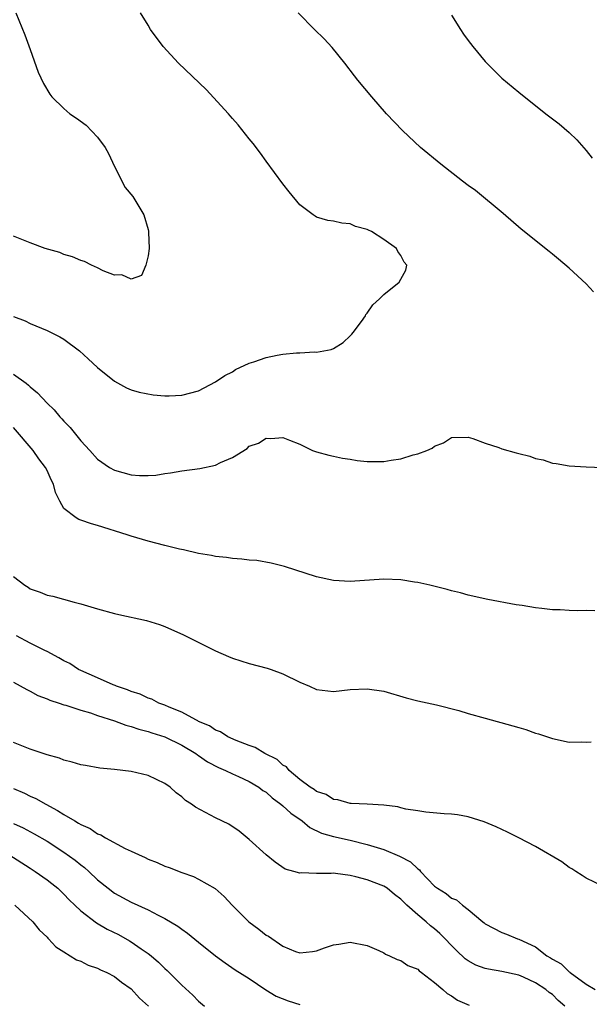
# Model space of a CAD drawing. Units: inches. Extents: x 2508000 to 2510892, y 1491000 to 1494000.
# Drawn here: x 2508410 to 2508477, y 1491335 to 1491452 of the extents above; entities that cross this region are included whole.
import ezdxf

# ---------------------------------------------------------------- set-up
doc = ezdxf.new("R2010")
doc.units = ezdxf.units.IN
doc.header["$MEASUREMENT"] = 0
doc.layers.add('LD25081491_10ft', color=63, linetype='Continuous')

msp = doc.modelspace()

# ---------------------------------------------------------------- linework, layer by layer
at = {"layer": 'LD25081491_10ft'}
for points, elevation in [([(2508409, 1491416.93), (2508410.39, 1491416.39), (2508411, 1491416.09), (2508413, 1491415.25), (2508413.48, 1491415), (2508414.52, 1491414.52), (2508415, 1491414.22), (2508416.84, 1491412.84), (2508417.9, 1491411.9), (2508419, 1491410.86), (2508421, 1491409.22), (2508422.44, 1491408.44), (2508423, 1491408.21), (2508423.92, 1491407.92), (2508425.6, 1491407.6), (2508427, 1491407.51), (2508427.5, 1491407.5), (2508429, 1491407.57), (2508431, 1491408.07), (2508433, 1491409.14), (2508434.1, 1491409.9), (2508435, 1491410.36), (2508435.39, 1491410.61), (2508437, 1491411.38), (2508437.54, 1491411.54), (2508439, 1491412.04), (2508440.31, 1491412.31), (2508441, 1491412.43), (2508442.61, 1491412.61), (2508443, 1491412.6), (2508444.74, 1491412.74), (2508445, 1491412.7), (2508446.72, 1491413), (2508447, 1491413.1), (2508448.16, 1491413.84), (2508449, 1491414.61), (2508449.19, 1491414.81), (2508449.36, 1491415), (2508450.32, 1491416.32), (2508450.8, 1491417), (2508450.86, 1491417.14), (2508451, 1491417.3), (2508451.69, 1491418.31), (2508452.48, 1491419), (2508453, 1491419.55), (2508454.82, 1491421), (2508455.59, 1491422.41), (2508455.72, 1491423), (2508455.39, 1491423.39), (2508455, 1491424.17), (2508454.64, 1491424.64), (2508454.48, 1491425), (2508453, 1491426.05), (2508451.5, 1491427), (2508451.16, 1491427.16), (2508451, 1491427.26), (2508449.62, 1491427.62), (2508449, 1491427.91), (2508448.01, 1491428.01), (2508447, 1491428.23), (2508446.34, 1491428.34), (2508445, 1491428.73), (2508444.83, 1491428.83), (2508444.59, 1491429), (2508443, 1491430.2), (2508441.74, 1491431.74), (2508441, 1491432.69), (2508439, 1491435.38), (2508438.33, 1491436.33), (2508437.48, 1491437.48), (2508437, 1491438.02), (2508435.7, 1491439.7), (2508435, 1491440.42), (2508434.75, 1491440.75), (2508434.53, 1491441), (2508431.88, 1491443.88), (2508428.59, 1491447), (2508426.79, 1491449), (2508425.29, 1491451), (2508425, 1491451.54), (2508424.1, 1491453)], 8000), ([(2508409.29, 1491453), (2508410.36, 1491450.36), (2508411, 1491448.64), (2508411.94, 1491445.94), (2508412.59, 1491444.59), (2508413.32, 1491443.32), (2508413.57, 1491443), (2508415, 1491441.64), (2508415.72, 1491441), (2508416.49, 1491440.49), (2508417.65, 1491439.65), (2508419, 1491438.22), (2508419.89, 1491437), (2508420.28, 1491436.28), (2508421, 1491434.72), (2508422.26, 1491432.26), (2508423.17, 1491431.17), (2508424.49, 1491429), (2508425, 1491427.25), (2508425.05, 1491427.05), (2508425.06, 1491426.94), (2508425.11, 1491425), (2508425, 1491424.11), (2508424.73, 1491423), (2508424.23, 1491421.77), (2508423, 1491421.36), (2508421.87, 1491421.87), (2508421, 1491421.83), (2508419.65, 1491422.35), (2508419, 1491422.69), (2508418.27, 1491423), (2508417.45, 1491423.45), (2508417, 1491423.57), (2508416.01, 1491424.01), (2508415, 1491424.3), (2508414.51, 1491424.51), (2508412.79, 1491425), (2508411, 1491425.65), (2508409, 1491426.47)], 7990), ([(2508477.86, 1491419.86), (2508477, 1491420.79), (2508475, 1491422.65), (2508473.71, 1491423.71), (2508473, 1491424.34), (2508472.62, 1491424.62), (2508469.29, 1491427.29), (2508467.15, 1491429.15), (2508463.87, 1491431.87), (2508463, 1491432.49), (2508462.33, 1491433), (2508459.75, 1491435), (2508457.33, 1491437), (2508455.18, 1491439), (2508453.3, 1491441), (2508451.54, 1491443), (2508449.89, 1491445), (2508449.51, 1491445.51), (2508448.36, 1491447), (2508446.85, 1491448.85), (2508445.89, 1491449.89), (2508444.76, 1491451), (2508442.82, 1491453)], 8010), ([(2508461, 1491452.72), (2508462.09, 1491451), (2508462.46, 1491450.46), (2508463, 1491449.71), (2508463.54, 1491449), (2508465, 1491447.22), (2508465.2, 1491447), (2508467, 1491445.24), (2508469, 1491443.57), (2508472.22, 1491441), (2508473.79, 1491439.79), (2508475, 1491438.76), (2508475.91, 1491437.91), (2508477, 1491436.64), (2508477.72, 1491435.72)], 8020), ([(2508409, 1491410.08), (2508410.52, 1491409), (2508410.78, 1491408.78), (2508411, 1491408.56), (2508411.87, 1491407.87), (2508413, 1491406.63), (2508413.83, 1491405.83), (2508414.53, 1491405), (2508414.76, 1491404.76), (2508415, 1491404.47), (2508415.73, 1491403.73), (2508417, 1491402.16), (2508418.09, 1491401), (2508419, 1491399.98), (2508420.42, 1491399), (2508421, 1491398.67), (2508423, 1491398.13), (2508423.96, 1491398.04), (2508425, 1491398.03), (2508425.92, 1491398.08), (2508427, 1491398.27), (2508427.66, 1491398.35), (2508429, 1491398.6), (2508431.13, 1491398.87), (2508433, 1491399.28), (2508433.58, 1491399.58), (2508435, 1491400.19), (2508436.75, 1491401.25), (2508437, 1491401.5), (2508438.12, 1491401.88), (2508439, 1491402.47), (2508439.58, 1491402.42), (2508441, 1491402.56), (2508441.77, 1491402.23), (2508443, 1491401.77), (2508444.53, 1491401), (2508445, 1491400.84), (2508446.44, 1491400.44), (2508447, 1491400.34), (2508448.09, 1491400.09), (2508449, 1491399.96), (2508449.82, 1491399.82), (2508451, 1491399.7), (2508453, 1491399.7), (2508453.86, 1491399.86), (2508455, 1491400.02), (2508456.47, 1491400.47), (2508457, 1491400.59), (2508458.09, 1491401), (2508458.71, 1491401.29), (2508459, 1491401.53), (2508460.07, 1491401.93), (2508461, 1491402.55), (2508463, 1491402.59), (2508463.56, 1491402.44), (2508465, 1491401.87), (2508466.63, 1491401.37), (2508467, 1491401.21), (2508468.71, 1491400.71), (2508469, 1491400.65), (2508470.31, 1491400.31), (2508471, 1491400.07), (2508471.89, 1491399.89), (2508473, 1491399.51), (2508473.45, 1491399.45), (2508475, 1491399.18), (2508477, 1491399.06), (2508479, 1491398.97)], 8010), ([(2508478.03, 1491381.97), (2508477, 1491381.99), (2508475.96, 1491381.96), (2508475, 1491381.99), (2508473.93, 1491382.07), (2508473, 1491382.09), (2508471.75, 1491382.25), (2508471, 1491382.31), (2508469.42, 1491382.58), (2508468.68, 1491382.68), (2508465.32, 1491383.32), (2508463, 1491383.8), (2508462.09, 1491384.09), (2508461, 1491384.32), (2508460.51, 1491384.51), (2508458.45, 1491385), (2508457, 1491385.32), (2508456.64, 1491385.36), (2508455, 1491385.63), (2508453, 1491385.72), (2508449, 1491385.46), (2508447, 1491385.55), (2508445, 1491385.98), (2508441.21, 1491387.21), (2508439.62, 1491387.62), (2508437.92, 1491387.92), (2508437, 1491387.98), (2508436.11, 1491388.11), (2508435, 1491388.16), (2508434.29, 1491388.29), (2508433, 1491388.4), (2508432.52, 1491388.52), (2508431, 1491388.77), (2508429.19, 1491389.19), (2508428.71, 1491389.29), (2508427, 1491389.71), (2508425, 1491390.23), (2508423, 1491390.83), (2508422.51, 1491391), (2508419, 1491392.1), (2508418.28, 1491392.28), (2508417, 1491392.73), (2508416.79, 1491392.79), (2508416.45, 1491393), (2508415, 1491394.13), (2508414.5, 1491395), (2508414, 1491396), (2508413.76, 1491397), (2508413.5, 1491397.51), (2508413, 1491398.62), (2508412.81, 1491399), (2508412.03, 1491400.03), (2508411.34, 1491401), (2508409, 1491403.75)], 8020), ([(2508409, 1491386.05), (2508410.37, 1491385), (2508410.76, 1491384.76), (2508411, 1491384.56), (2508412.17, 1491384.17), (2508413, 1491383.82), (2508413.69, 1491383.69), (2508416.22, 1491383), (2508417, 1491382.8), (2508419, 1491382.2), (2508421, 1491381.65), (2508421.54, 1491381.54), (2508424.82, 1491380.82), (2508426.34, 1491380.34), (2508427, 1491380.08), (2508427.76, 1491379.76), (2508429.13, 1491379.13), (2508433, 1491377.2), (2508434.53, 1491376.53), (2508435, 1491376.35), (2508436, 1491376), (2508437, 1491375.71), (2508439.15, 1491375.15), (2508439.61, 1491375), (2508441, 1491374.49), (2508443, 1491373.48), (2508444.15, 1491373), (2508445, 1491372.63), (2508447, 1491372.39), (2508449, 1491372.6), (2508451, 1491372.71), (2508453, 1491372.42), (2508455.63, 1491371.63), (2508457, 1491371.25), (2508459.22, 1491370.78), (2508461.88, 1491370.12), (2508463, 1491369.77), (2508465, 1491369.2), (2508468.31, 1491368.31), (2508469, 1491368.09), (2508469.85, 1491367.85), (2508471, 1491367.44), (2508471.35, 1491367.35), (2508473, 1491366.79), (2508475, 1491366.37), (2508476.4, 1491366.4), (2508477, 1491366.35), (2508477.6, 1491366.4)], 8030), ([(2508479, 1491349.25), (2508477, 1491350.2), (2508476.54, 1491350.54), (2508475.79, 1491351), (2508475.32, 1491351.32), (2508475, 1491351.48), (2508474.13, 1491352.13), (2508471, 1491353.98), (2508469, 1491355), (2508467.66, 1491355.66), (2508466.3, 1491356.3), (2508464.9, 1491356.9), (2508463, 1491357.49), (2508461.72, 1491357.72), (2508461, 1491357.8), (2508460.16, 1491357.84), (2508457.95, 1491358.05), (2508457, 1491358.19), (2508455.59, 1491358.41), (2508455, 1491358.55), (2508454.66, 1491358.67), (2508453, 1491358.86), (2508451, 1491358.99), (2508449.09, 1491359.09), (2508449, 1491359.08), (2508447.52, 1491359.51), (2508447, 1491359.53), (2508446.15, 1491360.15), (2508445, 1491360.5), (2508444.73, 1491360.73), (2508444.25, 1491361), (2508443, 1491361.94), (2508441.73, 1491363), (2508441.41, 1491363.41), (2508441, 1491363.63), (2508440.31, 1491364.31), (2508438.86, 1491365), (2508437.72, 1491365.72), (2508437, 1491365.96), (2508435.44, 1491366.56), (2508434.48, 1491367), (2508433.59, 1491367.59), (2508433, 1491367.79), (2508432.3, 1491368.3), (2508431, 1491368.83), (2508430.9, 1491368.9), (2508430.66, 1491369), (2508429, 1491369.94), (2508427.48, 1491370.52), (2508427, 1491370.75), (2508426.27, 1491371), (2508425.45, 1491371.45), (2508425, 1491371.59), (2508424.06, 1491372.06), (2508423, 1491372.38), (2508422.57, 1491372.57), (2508421.23, 1491373), (2508421.08, 1491373.08), (2508420.84, 1491373.16), (2508419, 1491374), (2508417, 1491374.86), (2508416.73, 1491375), (2508415.69, 1491375.69), (2508415, 1491376.01), (2508414.39, 1491376.39), (2508413, 1491377.14), (2508412.74, 1491377.26), (2508411, 1491378.13), (2508409.39, 1491379)], 8040), ([(2508409, 1491373.49), (2508410.61, 1491372.61), (2508411, 1491372.43), (2508411.92, 1491371.92), (2508413, 1491371.52), (2508413.33, 1491371.33), (2508414.44, 1491371), (2508415, 1491370.81), (2508415.24, 1491370.76), (2508417, 1491370.16), (2508418.15, 1491369.85), (2508419, 1491369.53), (2508421, 1491368.91), (2508422.37, 1491368.37), (2508423, 1491368.23), (2508423.9, 1491367.9), (2508425, 1491367.63), (2508425.46, 1491367.46), (2508427, 1491366.98), (2508429, 1491365.99), (2508430.66, 1491365), (2508430.85, 1491364.85), (2508431, 1491364.76), (2508432.04, 1491364.04), (2508433.36, 1491363.36), (2508434.18, 1491363), (2508435, 1491362.6), (2508435.71, 1491362.29), (2508437, 1491361.69), (2508438.16, 1491361), (2508438.63, 1491360.63), (2508439, 1491360.41), (2508439.74, 1491359.74), (2508440.76, 1491359), (2508441, 1491358.8), (2508441.93, 1491357.93), (2508443.28, 1491357), (2508444.21, 1491356.21), (2508445.57, 1491355.57), (2508447, 1491355.16), (2508449, 1491354.73), (2508451, 1491354.22), (2508453, 1491353.61), (2508454.83, 1491352.83), (2508456.13, 1491352.13), (2508457, 1491351.3), (2508457.2, 1491351.2), (2508457.35, 1491351), (2508459, 1491349.27), (2508459.35, 1491349), (2508460.38, 1491348.38), (2508461, 1491347.82), (2508461.62, 1491347.62), (2508462.33, 1491347), (2508463, 1491346.49), (2508464.74, 1491345), (2508464.89, 1491344.89), (2508465, 1491344.78), (2508467, 1491343.77), (2508467.56, 1491343.56), (2508468.86, 1491343), (2508469, 1491342.96), (2508471, 1491342.04), (2508472.33, 1491341), (2508472.76, 1491340.76), (2508473, 1491340.58), (2508474.05, 1491340.05), (2508475, 1491339.08), (2508475.06, 1491339.06), (2508475.1, 1491339), (2508477, 1491337.61), (2508478.06, 1491337)], 8050), ([(2508474.49, 1491335), (2508473.69, 1491335.69), (2508473, 1491336.38), (2508472.63, 1491336.63), (2508472.23, 1491337), (2508471, 1491337.77), (2508469.57, 1491338.43), (2508469, 1491338.67), (2508467, 1491339.13), (2508465.39, 1491339.39), (2508465, 1491339.48), (2508463.89, 1491339.89), (2508463, 1491340.37), (2508462.62, 1491340.62), (2508461.6, 1491341.6), (2508459.64, 1491343.64), (2508459, 1491344.19), (2508458.53, 1491344.53), (2508458.02, 1491345), (2508457, 1491345.86), (2508455.7, 1491347), (2508455.34, 1491347.34), (2508455, 1491347.72), (2508454.26, 1491348.26), (2508453.38, 1491349), (2508453, 1491349.25), (2508451, 1491350.01), (2508449.64, 1491350.36), (2508449, 1491350.51), (2508447.23, 1491350.77), (2508447, 1491350.78), (2508446.74, 1491350.74), (2508445, 1491350.76), (2508443.18, 1491350.82), (2508443, 1491350.78), (2508442.29, 1491351), (2508441.27, 1491351.27), (2508440.09, 1491352.09), (2508439, 1491352.98), (2508437, 1491354.81), (2508435.79, 1491355.79), (2508434.6, 1491356.6), (2508433, 1491357.38), (2508430.63, 1491358.63), (2508430.13, 1491359), (2508429.43, 1491359.43), (2508429, 1491359.85), (2508428.33, 1491360.33), (2508427.61, 1491361), (2508427, 1491361.45), (2508425, 1491362.4), (2508423, 1491362.88), (2508421, 1491363.13), (2508419.28, 1491363.28), (2508417.57, 1491363.57), (2508417, 1491363.68), (2508416, 1491364), (2508415, 1491364.23), (2508414.47, 1491364.47), (2508413, 1491364.86), (2508412.91, 1491364.91), (2508411, 1491365.54), (2508409, 1491366.33)], 8060), ([(2508409, 1491360.86), (2508410.31, 1491360.31), (2508411, 1491359.96), (2508411.68, 1491359.68), (2508412.84, 1491359), (2508414.26, 1491358.26), (2508415, 1491357.77), (2508416.29, 1491357), (2508416.75, 1491356.75), (2508417, 1491356.57), (2508418.11, 1491356.11), (2508419, 1491355.47), (2508419.37, 1491355.37), (2508419.93, 1491355), (2508422.26, 1491353.74), (2508423, 1491353.41), (2508423.85, 1491353), (2508424.66, 1491352.66), (2508425, 1491352.47), (2508426.08, 1491352.08), (2508427, 1491351.65), (2508427.49, 1491351.49), (2508429, 1491350.89), (2508430.39, 1491350.39), (2508431, 1491350.09), (2508432.97, 1491348.97), (2508434.02, 1491348.02), (2508434.98, 1491347), (2508436.94, 1491345), (2508438.13, 1491344.13), (2508439, 1491343.44), (2508439.3, 1491343.3), (2508441, 1491342.14), (2508442.51, 1491341.49), (2508443, 1491341.35), (2508444.52, 1491341.48), (2508445, 1491341.58), (2508445.92, 1491341.92), (2508447, 1491342.29), (2508447.64, 1491342.36), (2508449, 1491342.61), (2508451, 1491342.2), (2508452.39, 1491341.61), (2508453, 1491341.32), (2508453.18, 1491341.18), (2508453.67, 1491341), (2508454.56, 1491340.56), (2508455, 1491340.43), (2508455.84, 1491339.84), (2508457, 1491339.38), (2508457.19, 1491339.19), (2508457.47, 1491339), (2508459, 1491337.82), (2508460, 1491337), (2508460.5, 1491336.5), (2508461, 1491336.24), (2508461.71, 1491335.71), (2508463.12, 1491335.12)], 8070), ([(2508409, 1491356.71), (2508410.17, 1491356.17), (2508411.48, 1491355.48), (2508413, 1491354.59), (2508415, 1491353.3), (2508416.34, 1491352.34), (2508417, 1491351.79), (2508417.46, 1491351.46), (2508417.98, 1491351), (2508419, 1491350.02), (2508420.24, 1491349), (2508421, 1491348.44), (2508423, 1491347.35), (2508425, 1491346.44), (2508426.19, 1491345.81), (2508427, 1491345.42), (2508428.51, 1491344.51), (2508429, 1491344.14), (2508429.69, 1491343.69), (2508431, 1491342.59), (2508433, 1491340.97), (2508434.14, 1491340.14), (2508435.33, 1491339.33), (2508437, 1491338.29), (2508438.96, 1491336.96), (2508440.19, 1491336.19), (2508441.64, 1491335.64), (2508443, 1491335.2)], 8080), ([(2508408.45, 1491353), (2508411, 1491351.38), (2508411.59, 1491351), (2508413, 1491350.01), (2508413.58, 1491349.58), (2508414.28, 1491349), (2508415, 1491348.32), (2508415.64, 1491347.64), (2508416.28, 1491347), (2508417, 1491346.31), (2508418.89, 1491344.89), (2508420.15, 1491344.15), (2508421.5, 1491343.5), (2508422.78, 1491342.78), (2508423, 1491342.65), (2508424.18, 1491341.82), (2508425, 1491341.27), (2508425.35, 1491341), (2508426.24, 1491340.24), (2508427, 1491339.47), (2508427.25, 1491339.25), (2508429, 1491337.49), (2508430.29, 1491336.29), (2508431, 1491335.59), (2508431.71, 1491335)], 8090), ([(2508409.18, 1491347), (2508411.33, 1491345), (2508412.07, 1491344.07), (2508413, 1491343.19), (2508413.08, 1491343.08), (2508413.19, 1491343), (2508414.04, 1491342.04), (2508415, 1491341.44), (2508415.74, 1491341), (2508416.51, 1491340.51), (2508417, 1491340.34), (2508417.88, 1491339.87), (2508419, 1491339.52), (2508419.33, 1491339.33), (2508420.11, 1491339), (2508421, 1491338.54), (2508421.85, 1491337.85), (2508423, 1491337.06), (2508423.96, 1491335.96), (2508425.03, 1491335)], 8100)]:
    msp.add_lwpolyline(points, dxfattribs=dict(at, elevation=elevation))

doc.saveas('drawing.dxf')
